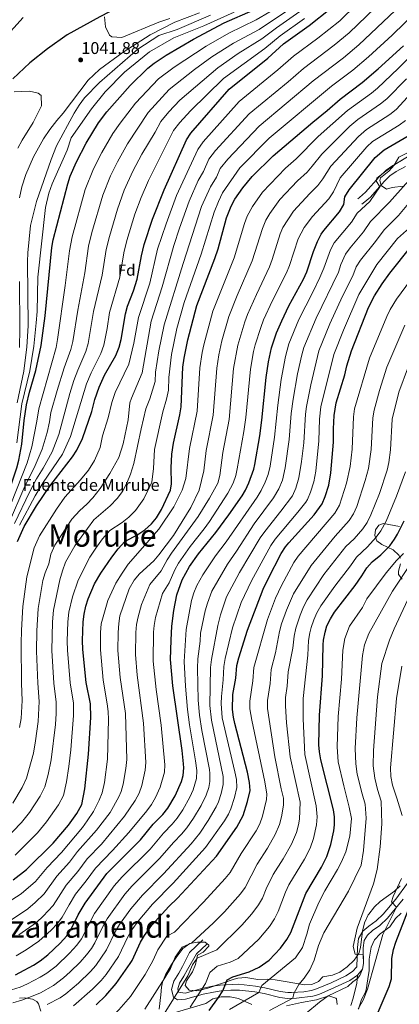
# Model space of a CAD drawing. Units: metres. Extents: x 556225 to 559673, y 4733288 to 4737943.
# Drawn here: x 558982 to 559221, y 4737004 to 4737626 of the extents above; entities that cross this region are included whole.
import ezdxf
from ezdxf.enums import TextEntityAlignment as Align

# ---------------------------------------------------------------- set-up
doc = ezdxf.new("R2010")
doc.units = ezdxf.units.M
doc.header["$MEASUREMENT"] = 0
doc.linetypes.add('DGN Style 3', pattern=[108.53808, 77.5272, -31.01088])
for name, color, linetype, lineweight in [('Nivel 1', 7, 'Continuous', 0), ('Nivel 21', 7, 'Continuous', 0), ('Nivel 35', 7, 'Continuous', 0), ('Nivel 37', 7, 'Continuous', 0), ('Nivel 4', 7, 'Continuous', 0), ('Nivel 41', 7, 'Continuous', 0), ('Nivel 43', 7, 'Continuous', 0), ('Nivel 45', 7, 'Continuous', 0), ('Nivel 5', 7, 'Continuous', 0), ('Nivel 57', 7, 'Continuous', 0), ('Nivel 7', 7, 'Continuous', 0)]:
    doc.layers.add(name, color=color, linetype=linetype, lineweight=lineweight)
doc.styles.add('Style-Arial', font='txt')
doc.styles.add('Style-Times New Roman', font='txt')

# ---------------------------------------------------------------- blocks, each defined once
blk = doc.blocks.new('5PATER')
at = {"layer": 'Nivel 7', "linetype": 'Continuous', "lineweight": 0}
h = blk.add_hatch(color=51, dxfattribs=at)
edge = h.paths.add_edge_path()
edge.add_ellipse((0, 0), major_axis=(-1.1, -1.11), ratio=0.999422, start_angle=0, end_angle=360)

msp = doc.modelspace()

# ---------------------------------------------------------------- linework, layer by layer
at = {"layer": 'Nivel 1', "color": 7, "linetype": 'Continuous', "lineweight": 30}
msp.add_polyline3d([(559420.37, 4737902.55, 1006.19), (559385.48, 4737878.39, 1002.36), (559341.19, 4737846.61, 1003.07), (559300.96, 4737815.84, 1007.71), (559261.12, 4737785.07, 1025.22), (559221.65, 4737759.39, 1034.28), (559191.2, 4737733.2, 1050.22), (559160.49, 4737710.44, 1055.11), (559129.66, 4737688.57, 1055.16), (559100.98, 4737666.96, 1052.56), (559078.52, 4737651.96, 1049.66), (559057.07, 4737640.77, 1047.27), (559032.2, 4737627.8, 1044.54), (559011.64, 4737616.48, 1041.18), (558999.2, 4737607.58, 1041.72), (558988.04, 4737598.81, 1043.01), (558977.25, 4737588.64, 1043.71)], dxfattribs=at)
at = {"layer": 'Nivel 21', "color": 7, "linetype": 'Continuous', "lineweight": 0}
for points in [[(559195.13, 4737512.96, 946.18), (559196.21, 4737513.74, 944.77), (559200.13, 4737517.05, 945.78), (559208.75, 4737526.74, 944.02), (559213.1, 4737531.06, 943.52), (559217.22, 4737533.86, 943.18), (559223.43, 4737537.26, 942.74)], [(559223.85, 4737070.76, 878.99), (559213.91, 4737058.78, 880.9), (559209.2, 4737054.11, 882.32), (559204.5, 4737050.84, 883.04), (559201.3, 4737048.06, 883.38), (559199.15, 4737044.69, 883.76), (559198.6, 4737039.98, 884.52), (559198.69, 4737030.1, 886.1), (559198.21, 4737026.46, 886.68), (559195.02, 4737022.66, 887.21)], [(559195.02, 4737022.66, 887.21), (559190.11, 4737019.35, 887.46), (559180.45, 4737014.85, 888.9), (559170.49, 4737010.54, 889.74), (559166.84, 4737009.42, 889.96), (559156.52, 4737008.2, 890.71), (559150.75, 4737008.07, 891.14), (559145.85, 4737008.69, 891.94), (559136.01, 4737011.11, 894.31), (559130.12, 4737012.18, 895.46), (559120.56, 4737013.29, 898.19), (559114.97, 4737013.36, 899.58), (559110.1, 4737012.98, 900.73), (559104.11, 4737012.07, 902.01), (559097.54, 4737010.73, 903.9), (559086.31, 4737007.49, 906.78), (559081.37, 4737007.23, 907.56), (559078.74, 4737008.79, 907.84), (559077.58, 4737013.71, 908.01), (559079.04, 4737019, 909), (559082.06, 4737024.07, 910.94), (559084.44, 4737028.11, 912.1), (559088.98, 4737037.02, 913.33), (559097.29, 4737045.05, 914.02)]]:
    msp.add_polyline3d(points, dxfattribs=at)
at = {"layer": 'Nivel 21', "color": 7, "linetype": 'DGN Style 3', "lineweight": 0}
for points in [[(559225.35, 4737533.37, 942.74), (559219.51, 4737530.17, 943.18), (559215.42, 4737527.32, 943.57), (559211.91, 4737523.77, 944.02), (559203.15, 4737513.93, 945.78), (559198.53, 4737510.07, 945.1), (559197.67, 4737509.45, 946.18)], [(559099.82, 4737042.33, 914.02), (559093.32, 4737036.28, 913.48), (559087.66, 4737026.25, 912.1), (559085.26, 4737022.17, 910.94), (559082.54, 4737017.61, 909.04), (559081.5, 4737014.09, 908.06), (559081.9, 4737012.01, 907.84), (559086.1, 4737011.29, 906.78), (559096.66, 4737014.33, 903.9), (559103.45, 4737015.72, 902.01), (559108.3, 4737016.49, 901.06), (559119.94, 4737017.05, 898.38), (559130.66, 4737015.85, 895.46), (559136.46, 4737014.81, 894.38), (559146.15, 4737012.42, 892.03), (559151.02, 4737011.77, 891.14), (559153.27, 4737011.74, 890.94), (559161.08, 4737012.31, 890.34), (559166.02, 4737013.05, 889.96), (559169.21, 4737014.03, 889.74), (559178.3, 4737017.95, 888.97), (559187.66, 4737022.27, 887.51), (559191.86, 4737024.97, 887.28), (559194.54, 4737027.93, 886.68), (559194.9, 4737040.25, 884.52), (559195.56, 4737045.97, 883.76), (559198.46, 4737050.51, 883.38), (559202.22, 4737053.77, 883.04), (559206.82, 4737056.97, 882.32), (559211.18, 4737061.29, 880.9), (559219.15, 4737070.79, 879.34), (559226.57, 4737080.82, 877.8)], [(559190.7, 4737003.61, 880.93), (559192.29, 4737008.27, 881.95), (559194.56, 4737017.77, 884.14), (559195.02, 4737022.66, 887.21)]]:
    msp.add_polyline3d(points, dxfattribs=at)
at = {"layer": 'Nivel 35', "color": 92, "linetype": 'DGN Style 3', "lineweight": 0}
for points in [[(559227.43, 4737542.41, 955.7), (559221.19, 4737539.29, 954.8), (559218.15, 4737534.09, 954.12), (559214.7, 4737530.34, 953.84), (559209.51, 4737526.17, 953.68), (559209.07, 4737524.49, 951.72), (559210.03, 4737521.29, 949.58), (559213.31, 4737518.97, 947.8), (559216.99, 4737520.09, 946.68), (559223.83, 4737520.97, 944.68)], [(559221.47, 4737306.09, 906.92), (559211.46, 4737307.93, 908.82), (559208.46, 4737306.81, 909.58), (559206.34, 4737303.93, 910.24), (559205.86, 4737300.25, 910.5), (559207.3, 4737297.05, 909.8), (559210.38, 4737294.65, 908.42), (559217.54, 4737291.21, 906.54), (559221.06, 4737287.99, 904.86), (559222.1, 4737285.93, 904.06)], [(559222.26, 4737282.49, 902.86), (559220.95, 4737277.8, 901.47), (559220.82, 4737275.69, 900.8), (559223.3, 4737272.73, 899.18)], [(559218.32, 4737075.8, 887.54), (559209.38, 4737069.29, 888.8), (559205.75, 4737065.94, 889.38), (559202.14, 4737061.31, 889.96), (559201.78, 4737060.73, 890.04), (559199.5, 4737055.85, 892.84), (559198.18, 4737050.57, 893.38), (559196.95, 4737040.25, 894.87), (559195.82, 4737036.33, 895.52), (559192.92, 4737032.27, 895.8), (559188.58, 4737027.93, 895.3), (559183.78, 4737024.65, 894.7), (559179.21, 4737022.64, 894.34), (559173.02, 4737021.69, 894.18), (559170.34, 4737018.81, 895.86), (559166.18, 4737016.89, 896.4), (559161.7, 4737016.73, 896.8), (559143.1, 4737019.85, 899.26), (559138.1, 4737020.15, 899.47), (559131.98, 4737020.01, 899.56), (559124.42, 4737021.29, 900.78), (559119.49, 4737020.78, 901.34), (559117.02, 4737020.17, 901.66), (559100.38, 4737014.49, 904.1), (559095.65, 4737013.23, 905.16), (559093.54, 4737012.81, 905.72), (559088.77, 4737013.36, 907.1), (559086.06, 4737016.25, 908.7), (559086.9, 4737019.05, 909.42), (559090.78, 4737024.89, 911.1), (559092.58, 4737029.39, 912.36), (559093.97, 4737035.29, 913.12), (559097.42, 4737037.21, 913.2), (559101.05, 4737041.07, 913.16), (559101.1, 4737041.61, 913.16), (559098.7, 4737043.53, 913.16), (559094.02, 4737043.61, 913.16), (559089.11, 4737042.68, 913.16), (559084.68, 4737039.49, 913.16), (559083.54, 4737038.17, 913.16), (559080.38, 4737033.93, 913.36), (559077.46, 4737029.37, 914.26), (559073.66, 4737022.97, 915.08), (559071.88, 4737018.3, 915.59), (559071.3, 4737015.21, 915.88), (559070.69, 4737010.25, 915.97), (559069.78, 4737001.21, 914.64)], [(559221.94, 4737079.21, 887.04), (559218.32, 4737075.8, 887.54)], [(559218.98, 4737058.57, 880.56), (559222.66, 4737061.93, 879.76)], [(559195.54, 4737001.21, 882.8), (559197.46, 4737007.29, 883.92), (559199.82, 4737011.67, 884.66), (559200.42, 4737013.45, 884.92), (559201.58, 4737020.41, 885.36), (559202.38, 4737025.61, 884.84), (559202.46, 4737032.89, 884.64), (559203.54, 4737040.33, 884.64), (559205.82, 4737045.13, 884.08), (559209.42, 4737048.81, 882.84), (559215.38, 4737053.29, 881.44), (559218.98, 4737058.57, 880.56)], [(558995.02, 4736999.94, 933.14), (558993.61, 4737004.55, 933.99), (558992.5, 4737006.1, 934.32), (558989.66, 4737007.54, 935.02), (558984.72, 4737008.52, 935.98), (558981.42, 4737008.26, 936.58)], [(559077.66, 4736998.57, 912.78), (559099.22, 4737004.81, 908.94), (559102.36, 4737006.97, 905.58), (559103.7, 4737007.69, 904.78), (559108.98, 4737009.05, 904.02), (559114.58, 4737009.13, 902.94), (559119.78, 4737007.93, 901.94), (559128.22, 4737004.17, 900.18)], [(559150.22, 4737003.45, 889.22), (559159.7, 4737005.45, 887.54), (559169.06, 4737007.05, 886.06), (559176.86, 4737009.61, 884.62), (559181.37, 4737008.17, 883.21), (559181.78, 4737007.77, 883.08), (559182.22, 4737004.17, 882.02)]]:
    msp.add_polyline3d(points, dxfattribs=at)
at = {"layer": 'Nivel 4', "color": 30, "linetype": 'Continuous', "lineweight": 30, "flags": 128}
for points, elevation in [([(558980.32, 4737296.53), (558984.54, 4737305.95), (558992.33, 4737318.99), (559000.64, 4737331.47), (559015.06, 4737350.02), (559017.76, 4737354.23), (559021.21, 4737361.54), (559027.22, 4737378.58), (559029.19, 4737386.1), (559031.79, 4737394.02), (559035.19, 4737401.46), (559042.27, 4737413.94), (559044.43, 4737419.3), (559045.81, 4737424.11), (559048.51, 4737440.34), (559049.67, 4737445.2), (559053.47, 4737454.82), (559055.91, 4737462.1), (559058.59, 4737476.86), (559060.32, 4737484.07), (559065.5, 4737499.96), (559072.83, 4737518.66), (559086.91, 4737550.18), (559089.77, 4737554.28), (559113.95, 4737582.09), (559138.3, 4737601.75), (559148.27, 4737610.73), (559164.53, 4737622.39), (559177.7, 4737632.79)], 1000), ([(558982.9, 4737357.92), (558984.54, 4737372.85), (558985.96, 4737382.74), (558987.88, 4737390.78), (558991.83, 4737404.58), (558995.15, 4737420.18), (558997.62, 4737438.98), (559001.83, 4737482.1), (559002.69, 4737487.02), (559011.99, 4737522.42), (559013.51, 4737527.17), (559017.54, 4737536.33), (559023.64, 4737548.03), (559031.45, 4737560.82), (559036.71, 4737567.86), (559051.49, 4737584.39), (559062.65, 4737595.4), (559066.55, 4737598.52), (559074.17, 4737603.6), (559091.4, 4737613.74), (559110.79, 4737624.1), (559129.17, 4737631.96)], 1025), ([(558977.58, 4737082.98), (558986.01, 4737089.37), (559002.73, 4737106.09), (559012.56, 4737117.42), (559017.7, 4737124.82), (559020.78, 4737130.58), (559022.86, 4737140.38), (559025.16, 4737162.36), (559026.58, 4737185.41), (559026.26, 4737193.94), (559023.62, 4737207.46), (559021.46, 4737228.34), (559021.34, 4737234.02), (559021.74, 4737245.78), (559022.3, 4737250.74), (559023.36, 4737255.63), (559024.88, 4737260.43), (559028.98, 4737269.71), (559032.95, 4737276.63), (559039.74, 4737286.66), (559043.74, 4737291.94), (559047.98, 4737296.5), (559056.26, 4737300.9), (559060.74, 4737303.94), (559064.82, 4737307.62), (559067.95, 4737311.51), (559071.27, 4737316.74), (559076.9, 4737328.98), (559077.42, 4737332.98), (559077.26, 4737342.98), (559077.76, 4737351.64), (559078.83, 4737358.55), (559082.83, 4737376.58), (559083.62, 4737381.52), (559084.75, 4737406.5), (559085.47, 4737412.26), (559087.78, 4737423.86), (559093.43, 4737445.46), (559104.87, 4737475.13), (559106.91, 4737481.37), (559112.34, 4737500.8), (559115.23, 4737508.17), (559117.52, 4737512.63), (559122.61, 4737519.76), (559128.52, 4737526.97), (559141.75, 4737540.09), (559166.83, 4737561.37), (559175.82, 4737568.57), (559184.1, 4737575.87), (559197.94, 4737586.28), (559208.01, 4737594.89), (559224.11, 4737609.53)], 975), ([(559162.9, 4737466.86), (559167.15, 4737479.61), (559169.75, 4737486.01), (559172, 4737490.48), (559173.67, 4737492.89), (559183.71, 4737504.57), (559186.39, 4737509.21), (559187.08, 4737514.17), (559189.75, 4737518.49), (559206.22, 4737539.05), (559211.78, 4737543.87), (559227.05, 4737552.71)], 950), ([(559030.04, 4737004.09), (559036.1, 4737009.92), (559042.62, 4737017.38), (559051.42, 4737030.08), (559052.58, 4737031.94), (559057.86, 4737043.54), (559060.39, 4737047.84), (559065.17, 4737054.24), (559075.82, 4737066.01), (559081.26, 4737071.29), (559105.9, 4737097.77), (559118.7, 4737116.17), (559122.7, 4737123.53), (559125.58, 4737132.41), (559127.14, 4737139.37), (559126.81, 4737144.36), (559125.62, 4737150.85), (559117.5, 4737181.64), (559116.62, 4737185.53), (559115.97, 4737190.52), (559116.32, 4737199.87), (559118.18, 4737210.25), (559118.78, 4737218.25), (559120.03, 4737223.1), (559125.58, 4737240.57), (559135.5, 4737266.34), (559138.52, 4737273.03), (559146.82, 4737289.05), (559149.59, 4737293.22), (559151.58, 4737295.61), (559167.58, 4737313.29), (559172.66, 4737320.41), (559174.67, 4737325), (559176.8, 4737332.19), (559178.23, 4737339.99), (559179.87, 4737359.29), (559179.79, 4737367.69), (559180.19, 4737376.09), (559181.59, 4737384.09), (559187.03, 4737401.85), (559188.31, 4737407.53), (559191.23, 4737416.97), (559201.95, 4737444.25), (559205.71, 4737451.61), (559210.55, 4737459.21), (559215.47, 4737465.93), (559228.68, 4737482.56)], 925), ([(558978.95, 4737022.87), (558981.78, 4737024.34), (558990.3, 4737029.14), (558994.48, 4737031.87), (558999.38, 4737035.54), (559007.15, 4737042.95), (559011.46, 4737047.62), (559014.15, 4737051.83), (559018.66, 4737060.78), (559022.94, 4737068.18), (559036.58, 4737086.98), (559057.94, 4737108.26), (559066.02, 4737118.1), (559072.06, 4737124.26), (559075.17, 4737128.17), (559079.86, 4737135.89), (559083.87, 4737144.97), (559084.9, 4737148.73), (559085.33, 4737153.73), (559085.18, 4737156.25), (559084.22, 4737164.49), (559078.26, 4737205.3), (559076.9, 4737221.94), (559077.21, 4737234.29), (559077.8, 4737243), (559078.9, 4737252.98), (559080.85, 4737262.79), (559084.23, 4737272.25), (559088.82, 4737280.69), (559094.57, 4737288.82), (559105.5, 4737302.17), (559113.78, 4737313.35), (559122.1, 4737325.46), (559124.18, 4737328.97), (559126.31, 4737333.5), (559129.47, 4737342.27), (559130.15, 4737345.05), (559133.27, 4737363.29), (559134.59, 4737373.13), (559137.27, 4737400.18), (559138.79, 4737410.07), (559140.71, 4737418.81), (559143.94, 4737428.3), (559147.11, 4737435.85), (559151.67, 4737445.37), (559160.95, 4737462.25), (559162.9, 4737466.86)], 950), ([(558764.5, 4737073.31), (558770.79, 4737075.95), (558778, 4737079.77), (558815.7, 4737101.54), (558846.71, 4737117.75), (558857.16, 4737123.55), (558865.6, 4737128.9), (558876.94, 4737137.25), (558884.62, 4737143.65), (558893.25, 4737151.62), (558911.01, 4737168.92), (558920.7, 4737179.22), (558923.66, 4737183.27), (558926, 4737187.68), (558927.89, 4737192.34), (558932.53, 4737207.25), (558938.18, 4737234.98), (558943.78, 4737252.66), (558949.26, 4737266.82), (558960.66, 4737289.7), (558968.98, 4737310.9), (558979.9, 4737343.06), (558981.14, 4737347.91), (558982.9, 4737357.92)], 1025), ([(559101.38, 4737000.49), (559107.3, 4737008.57), (559110, 4737012.77), (559112.66, 4737019.69), (559116.3, 4737021.69), (559126.62, 4737024.91), (559132.92, 4737027.85), (559139.3, 4737032.25), (559146.3, 4737039.77), (559150.46, 4737045.29), (559152.86, 4737049.69), (559162.3, 4737074.33), (559172.29, 4737090.9), (559175.69, 4737097.73), (559178.24, 4737105.27), (559180.1, 4737113.9), (559180.5, 4737117.61), (559180.48, 4737122.62), (559179.78, 4737127.05), (559171.86, 4737158.73), (559170.91, 4737163.66), (559170.58, 4737168.17), (559170.91, 4737186.85), (559172.98, 4737211.69), (559173.27, 4737231.25), (559173.5, 4737234.33), (559174.49, 4737239.23), (559175.7, 4737243.21), (559177.89, 4737247.74), (559180.55, 4737251.97), (559193.46, 4737268.73), (559197.78, 4737274.81), (559200.94, 4737279.93), (559204.29, 4737283.65), (559209.78, 4737288.17), (559215.38, 4737293.85), (559218.33, 4737297.91), (559220.22, 4737301.13), (559224.47, 4737309.53)], 900), ([(559207.42, 4736997.85), (559215.06, 4737015.53), (559216.41, 4737020.36), (559216.74, 4737033.29), (559217.66, 4737038.89), (559219.24, 4737043.64), (559230.06, 4737071.69)], 875)]:
    msp.add_lwpolyline(points, dxfattribs=dict(at, elevation=elevation))
at = {"layer": 'Nivel 5', "color": 30, "linetype": 'Continuous', "lineweight": 0, "flags": 128}
for points, elevation in [([(558971.51, 4737107.48), (558982.84, 4737119.05), (558987.91, 4737125.48), (558994.66, 4737135.8), (558997.61, 4737141.59), (558999.57, 4737149.34), (559001.47, 4737158.69), (559004.28, 4737181.09), (559004.77, 4737187.93), (559004.77, 4737195.04), (559003.23, 4737207.16), (559002.01, 4737227.68), (559002.36, 4737245.85), (559002.95, 4737253.09), (559006.98, 4737272.26), (559008.66, 4737278.1), (559010.66, 4737283.38), (559016.42, 4737293.78), (559028.46, 4737310.18), (559038.7, 4737319.14), (559043.1, 4737323.62), (559046.54, 4737328.18), (559049.26, 4737333.3), (559051.62, 4737339.06), (559053.74, 4737345.78), (559058.29, 4737367.69), (559061.37, 4737380.38), (559063.77, 4737386.53), (559067.21, 4737397.48), (559067.48, 4737403.48), (559069.6, 4737417), (559072.83, 4737433.35), (559084.89, 4737472.01), (559096.54, 4737507.94), (559102.09, 4737520.52), (559105.96, 4737526.62), (559108.33, 4737531.93), (559113.02, 4737537.89), (559132.92, 4737558.83), (559167.05, 4737587.42), (559186.14, 4737601.96), (559195.88, 4737610.05), (559241.64, 4737653.63)], 985), ([(558978.76, 4737098.43), (558992.78, 4737112.57), (558998.6, 4737119.56), (559006.18, 4737130.31), (559009.2, 4737136.08), (559011.21, 4737144.86), (559012.68, 4737154.51), (559013.96, 4737165.1), (559015.68, 4737186.67), (559015.52, 4737194.49), (559013.42, 4737207.31), (559011.74, 4737228.01), (559011.65, 4737233.55), (559012.05, 4737245.81), (559012.62, 4737251.91), (559014.89, 4737261.66), (559018.57, 4737272.07), (559026.03, 4737286.66), (559029.73, 4737292.23), (559034.02, 4737298.18), (559038.51, 4737303.49), (559046.37, 4737308.59), (559050.56, 4737311.81), (559054.87, 4737316.1), (559060.03, 4737323.39), (559065.08, 4737334.03), (559066.12, 4737342.69), (559066.78, 4737354.56), (559072.1, 4737378.48), (559074.42, 4737386.38), (559075.53, 4737392), (559075.89, 4737399.99), (559077.54, 4737414.63), (559080.93, 4737431.02), (559085.44, 4737447.33), (559096.27, 4737477.87), (559104.44, 4737504.37), (559107.16, 4737511.18), (559109.8, 4737516.58), (559120.77, 4737532.43), (559139.24, 4737551.08), (559178.56, 4737584.01), (559192.04, 4737594.12), (559201.94, 4737602.47), (559216.95, 4737616.31), (559248.78, 4737647.34)], 980), ([(558982.48, 4737184.86), (558983.29, 4737196.15), (558982.84, 4737206.85), (558982.58, 4737232.17), (558982.69, 4737240.58), (558983.6, 4737255.43), (558986.14, 4737274.26), (558990.84, 4737292.55), (558994.22, 4737300.08), (559004.83, 4737316.91), (559010.11, 4737324.47), (559020.03, 4737335.43), (559025.02, 4737341.54), (559028.88, 4737347.63), (559032.45, 4737355.82), (559033.85, 4737363.33), (559037.55, 4737374.57), (559039.91, 4737384.19), (559041.99, 4737390.53), (559050.58, 4737408.45), (559053.74, 4737421.74), (559056.61, 4737438.01), (559063.77, 4737459.7), (559068.74, 4737481.01), (559074.05, 4737497.2), (559080.73, 4737515.09), (559094.05, 4737544.09), (559097.52, 4737548.82), (559120.27, 4737574.34), (559144.78, 4737594.3), (559154.53, 4737602.96), (559170.04, 4737614.28), (559183.76, 4737625.21), (559205.18, 4737646.4)], 995), ([(559186.2, 4737430), (559195.88, 4737452.38), (559207.11, 4737471.33), (559220.22, 4737487.89), (559225.91, 4737492.89), (559231.27, 4737496.97), (559236.87, 4737502.73), (559252.71, 4737524.01), (559266.03, 4737535.85), (559285.79, 4737550.73), (559302.19, 4737560.41), (559307.3, 4737562.51), (559310.19, 4737563.69), (559321.04, 4737564.73), (559325.99, 4737562.57), (559330.71, 4737564.65), (559334.55, 4737568.17), (559338.59, 4737573.45), (559347.68, 4737589.53), (559356.36, 4737600.73), (559361.08, 4737607.77), (559365.48, 4737616.33), (559369.68, 4737625.21), (559375.4, 4737639.05)], 930), ([(558977.23, 4737131.39), (558983.15, 4737141.29), (558986.03, 4737147.09), (558990.26, 4737162.87), (558991.56, 4737170.58), (558993.38, 4737182.97), (558994.03, 4737195.6), (558993.03, 4737207.01), (558992.29, 4737227.36), (558992.39, 4737240.19), (558993.28, 4737254.26), (558996.33, 4737271.95), (558997.76, 4737276.77), (558999.94, 4737282.47), (559001.37, 4737288.57), (559003.91, 4737294.22), (559014.56, 4737310.66), (559019.54, 4737316.1), (559024.1, 4737320.18), (559027.86, 4737324.18), (559032.38, 4737330.02), (559038.58, 4737339.38), (559044.34, 4737349.62), (559047.06, 4737358.18), (559050.14, 4737373.3), (559051.21, 4737384.01), (559052.2, 4737387.04), (559058.9, 4737402.97), (559064.72, 4737435.68), (559071.64, 4737457.31), (559079.07, 4737483.35), (559082.6, 4737494.45), (559088.64, 4737511.51), (559094.38, 4737524.46), (559097.64, 4737530.05), (559101.19, 4737538.01), (559105.27, 4737543.35), (559126.6, 4737566.59), (559151.27, 4737586.85), (559160.79, 4737595.19), (559180.25, 4737609.8), (559189.82, 4737617.63), (559211.69, 4737638.94)], 990), ([(559139.54, 4737630.96), (559131, 4737625.92), (559113.76, 4737617.58), (559099.44, 4737609.29), (559079.26, 4737596), (559069.38, 4737588.68), (559054.75, 4737573.27), (559045.16, 4737560.75), (559040.54, 4737554.22), (559033.47, 4737542.16), (559028.23, 4737531.85), (559023.06, 4737518.86), (559014.88, 4737488.85), (559013, 4737480.06), (559010.34, 4737458.07), (559005.52, 4737423.97), (559004.57, 4737418.93), (558993.68, 4737380.39), (558992.54, 4737372.48), (558989.33, 4737356.34), (558986.27, 4737346.2), (558969.39, 4737303.15)], 1020), ([(558970.15, 4737612.18), (558983.87, 4737627.3)], 1040), ([(559150.06, 4737631.41), (559132.82, 4737619.87), (559116.72, 4737611.06), (559103.07, 4737602.49), (559092.14, 4737594.46), (559076.12, 4737581.97), (559062.79, 4737567.49), (559049.64, 4737547.61), (559043.31, 4737536.28), (559038.92, 4737527.37), (559034.12, 4737515.29), (559027.27, 4737491.64), (559025.05, 4737482.95), (559022.68, 4737466.14), (559018.27, 4737442.51), (559015.25, 4737422.8), (559013.99, 4737417.68), (559009.79, 4737406.26), (559005.22, 4737391.79), (559001.39, 4737378.03), (559000.54, 4737372.1), (558998.88, 4737365.33), (558995.77, 4737354.76), (558991.4, 4737344.49), (558984.25, 4737330), (558975.21, 4737308.92)], 1015), ([(559158.66, 4737631.16), (559143.9, 4737620.85), (559134.65, 4737613.83), (559119.69, 4737604.55), (559106.7, 4737595.69), (559082.86, 4737575.25), (559075.88, 4737567.73), (559070.83, 4737561.72), (559067.16, 4737555.01), (559058.73, 4737541), (559053.15, 4737530.41), (559047.7, 4737518.26), (559043.42, 4737506.39), (559038.29, 4737489.12), (559036.23, 4737480.92), (559033.76, 4737464.79), (559028.35, 4737441.79), (559024.98, 4737421.63), (559023.42, 4737416.43), (559018.26, 4737404.66), (559015.8, 4737398.24), (559013.21, 4737389.89), (559006.32, 4737364.07), (559002.2, 4737353.18), (558996.52, 4737342.78), (558992.35, 4737336.1), (558987.87, 4737327.72), (558978.32, 4737307.93)], 1010), ([(559161.6, 4737626.77), (559146.09, 4737615.79), (559136.47, 4737607.79), (559110.32, 4737588.89), (559089.59, 4737568.54), (559082.82, 4737561), (559078.87, 4737555.95), (559062.99, 4737524.53), (559058.42, 4737513.76), (559054.46, 4737503.17), (559049.31, 4737486.59), (559047.41, 4737478.89), (559044.83, 4737463.44), (559038.43, 4737441.06), (559036.83, 4737431.03), (559034.7, 4737420.46), (559032.84, 4737415.18), (559026.72, 4737403.06), (559023.79, 4737396.13), (559013.77, 4737362.8), (559008.63, 4737351.6), (558996.5, 4737333.79), (558991.49, 4737325.43), (558981.43, 4737306.94)], 1005), ([(559095.19, 4737630.42), (559079.67, 4737624.42), (559063.99, 4737616.34), (559046.91, 4737605.38), (559031.95, 4737594.5), (559024.87, 4737587.78), (559009.15, 4737566.9), (559005.07, 4737562.34), (559000.71, 4737556.74), (558996.63, 4737550.74), (558990.35, 4737539.46), (558985.55, 4737528.18), (558982.95, 4737520.5), (558981.47, 4737513.46)], 1040), ([(559102.15, 4737628.74), (559081.07, 4737619.7), (559069.47, 4737616.02), (559056.23, 4737607.38), (559032.03, 4737586.26), (559022.59, 4737576.66), (559019.11, 4737572.1), (559016.03, 4737567.06), (559004.93, 4737546.3), (559001.59, 4737537.62), (558992.15, 4737511.14), (558988.55, 4737496.1), (558986.87, 4737478.82), (558986.63, 4737473.38)], 1035), ([(559035.11, 4737627.78), (559035.75, 4737621.38), (559038.39, 4737616.26), (559039.83, 4737615.06), (559046.07, 4737614.74), (559069.59, 4737624.34), (559076.39, 4737626.74)], 1045), ([(559117.07, 4737630.81), (559097.87, 4737622.1), (559078.91, 4737614.5), (559063.67, 4737605.62)], 1030), ([(559203.3, 4737498.55), (559215.11, 4737510.73), (559225.43, 4737522.41), (559231.27, 4737527.93), (559236.35, 4737533.29), (559257.43, 4737550.73), (559264.03, 4737554.09), (559275.99, 4737563.69), (559284.91, 4737574.73), (559293.27, 4737579.37), (559299.87, 4737582.01), (559305.28, 4737583.73), (559311.39, 4737586.33), (559318.27, 4737591.69), (559327.08, 4737601.37), (559335.52, 4737609.05), (559344.32, 4737618.89), (559347.28, 4737624.73), (559350.68, 4737632.49)], 940), ([(559206.4, 4737485.96), (559211.76, 4737493.22), (559220.87, 4737502.41), (559226.15, 4737508.57), (559236.59, 4737522.65), (559250.47, 4737534.65), (559261.23, 4737546.49), (559283.51, 4737564.57), (559291.59, 4737569.69), (559299.55, 4737573.13), (559306.1, 4737575.07), (559313.35, 4737577.21), (559327.61, 4737577.79), (559333.35, 4737580.57), (559334.95, 4737583.29), (559338.52, 4737591.37), (559346.68, 4737605.05), (559359.64, 4737622.33), (559363.84, 4737628.89)], 935), ([(559236.76, 4737611.04), (559220.66, 4737595.09), (559207.6, 4737582.78), (559203.76, 4737579.57), (559188.62, 4737568.65), (559170.23, 4737552.15), (559156.24, 4737538.17), (559149.44, 4737532.17), (559134.99, 4737517.06), (559128.58, 4737508.11), (559125.4, 4737502.04), (559123.67, 4737497.35), (559117.02, 4737475.59), (559103.53, 4737442.02), (559097.87, 4737420.65), (559096.8, 4737415.76), (559095.45, 4737406.22), (559093.72, 4737378.85), (559088.95, 4737355.27), (559086.66, 4737336.34), (559084.26, 4737328.9), (559079.02, 4737318.34), (559069.54, 4737304.42), (559050.18, 4737282.18), (559046.26, 4737276.58), (559042.42, 4737270.18), (559037.22, 4737259.22), (559033.06, 4737244.65), (559032.64, 4737239.07), (559032.57, 4737228.05), (559034.39, 4737209.02), (559036.98, 4737193.98), (559037.53, 4737189.19), (559037.67, 4737184.2), (559037.12, 4737159.19), (559035.2, 4737144.4), (559033.79, 4737137.84), (559031.86, 4737133.22), (559028.21, 4737126.11), (559024.31, 4737120.07), (559021.21, 4737115.93), (559007.95, 4737100.13), (558999.05, 4737090.79), (558991.64, 4737081.87), (558982.66, 4737074.18), (558971.32, 4737066.97)], 970), ([(559063.67, 4737605.62), (559047.75, 4737592.9), (559035.63, 4737580.42), (559026.95, 4737569.62), (559014.24, 4737551.41), (559011.59, 4737543.62), (559002.07, 4737522.26), (559000.07, 4737516.5), (558997.87, 4737507.38), (558992.99, 4737463.46), (558992.71, 4737441.7), (558992.09, 4737434.57), (558990.62, 4737419.78), (558988.07, 4737404.31), (558983.04, 4737383.38), (558979.78, 4737358.89)], 1030), ([(559225.92, 4737588.57), (559213.48, 4737576), (559209.58, 4737572.86), (559195.17, 4737563.07), (559190.23, 4737558.74), (559172.39, 4737541.16), (559166.47, 4737533.57), (559163.11, 4737529.77), (559157.13, 4737524.25), (559145.91, 4737512.37), (559139.61, 4737503.6), (559137.04, 4737499.31), (559134.94, 4737494.1), (559128.52, 4737473.73), (559118.99, 4737451.82), (559113.63, 4737438.59), (559109.3, 4737423.21), (559107.33, 4737414.33), (559106.07, 4737405.95), (559103.8, 4737376.2), (559099.47, 4737353.95), (559097.9, 4737341.09), (559095.02, 4737328.97), (559089.66, 4737318.09), (559078.74, 4737300.34), (559069.5, 4737288.1), (559066.3, 4737284.34), (559057.38, 4737276.18), (559054.02, 4737272.02), (559050.78, 4737266.58), (559044.88, 4737249.61), (559044.17, 4737244.66), (559043.85, 4737239.12), (559043.69, 4737227.77), (559045.15, 4737210.58), (559048.45, 4737187.97), (559049.23, 4737158.91), (559048.74, 4737153.14), (559047.04, 4737143.4), (559045.66, 4737138.59), (559044.23, 4737135.4), (559038.82, 4737125.51), (559030.06, 4737114.27), (559018.24, 4737100.71), (559013.16, 4737094.16), (559005.02, 4737085.14), (558997.08, 4737074.15), (558991.49, 4737068.69), (558986.71, 4737064.61), (558976.38, 4737057.7)], 965), ([(558980.55, 4737544.82), (558983.23, 4737550.02), (558990.15, 4737561.14), (558995.43, 4737571.62), (558995.23, 4737578.18), (558993.31, 4737579.54), (558987.75, 4737580.82), (558978.11, 4737580.34)], 1045), ([(559231.17, 4737582.05), (559219.37, 4737569.21), (559215.4, 4737566.14), (559200.71, 4737556.67), (559195.56, 4737552.18), (559178.18, 4737533.6), (559173.11, 4737525.45), (559169.98, 4737521.37), (559164.81, 4737516.32), (559154.61, 4737505.07), (559147.94, 4737494.88), (559146.19, 4737490.87), (559141.09, 4737474.58), (559139.33, 4737469.9), (559131.11, 4737452.58), (559125.51, 4737439.83), (559123.74, 4737435.16), (559119.44, 4737420.47), (559116.7, 4737405.68), (559113.87, 4737373.55), (559109.98, 4737352.63), (559108, 4737338.15), (559106.76, 4737333.29), (559101.58, 4737323.9), (559094.43, 4737312.23), (559077.58, 4737289.1), (559074.84, 4737284.92), (559071.02, 4737278.03), (559063.82, 4737269.39), (559058.6, 4737256.67), (559056.38, 4737249.01), (559055.38, 4737244.11), (559055.01, 4737239.18), (559054.88, 4737225.11), (559055.92, 4737212.14), (559059.86, 4737181.77), (559061.27, 4737157.02), (559060.9, 4737152.06), (559058.75, 4737142.4), (559057.06, 4737137.69), (559054.62, 4737132.96), (559047.92, 4737123.09), (559033.35, 4737105.51), (559024.35, 4737096.13), (559018.38, 4737088.2), (559010.99, 4737079.48), (559002.8, 4737066.72), (558996.52, 4737059.95), (558992.18, 4737056.05), (558981.02, 4737048.18)], 960), ([(559225.25, 4737562.42), (559221.23, 4737559.43), (559204.54, 4737549.05), (559200.89, 4737545.62), (559183.96, 4737526.05), (559179.75, 4737517.33), (559176.84, 4737512.97), (559166.48, 4737501.64), (559161.22, 4737494.86), (559157.62, 4737487.55), (559152, 4737470.72), (559150.14, 4737466.08), (559141.26, 4737448.73), (559135.65, 4737436.39), (559133.84, 4737431.73), (559130.37, 4737420.79), (559129.25, 4737416.4), (559127.35, 4737405.41), (559124.39, 4737374.81), (559123.18, 4737365.95), (559119.03, 4737342.41), (559118.1, 4737338.16), (559116.53, 4737333.39), (559113.17, 4737326.96), (559101.57, 4737309.15), (559098.16, 4737304.45), (559089.25, 4737293.36), (559082, 4737282.93), (559079.53, 4737278.58), (559075.94, 4737270.41), (559071.85, 4737263.63), (559067.47, 4737248.48), (559066.59, 4737243.55), (559066.23, 4737239.23), (559066.04, 4737221.03), (559067.86, 4737203.02), (559070.96, 4737180.55), (559073.29, 4737155.46), (559073.01, 4737150.98), (559070.44, 4737141.38), (559067.46, 4737134.87), (559064.94, 4737130.53), (559062.01, 4737126.5), (559050.51, 4737112.72), (559040.28, 4737101.53), (559029.46, 4737090.33), (559023.59, 4737082.23), (559016.96, 4737073.83), (559012.83, 4737067.2), (559008.49, 4737059.29), (559005.48, 4737055.29), (559001.55, 4737051.21), (558993.78, 4737044.29), (558985.66, 4737038.66), (558979.31, 4737034.99)], 955), ([(558976.48, 4737013.39), (558981.92, 4737015.24), (558986.49, 4737017.32), (558994.49, 4737021.43), (558998.75, 4737024.06), (559004.6, 4737028.46), (559013.17, 4737036.69), (559017.69, 4737041.57), (559020.59, 4737045.65), (559028.92, 4737061.71), (559041.36, 4737079.15), (559046.39, 4737084.82), (559063.96, 4737102.33), (559072.47, 4737112.39), (559077.99, 4737118.05), (559081.16, 4737121.92), (559084.63, 4737127.08), (559089.12, 4737135.14), (559091.21, 4737139.68), (559093.35, 4737146.86), (559093.51, 4737151.87), (559092.75, 4737158.12), (559088.93, 4737180.78), (559087.66, 4737190.49), (559086.32, 4737205.28), (559085.49, 4737220.86), (559086.85, 4737240.92), (559090.16, 4737259.27), (559091.6, 4737264.06), (559093.56, 4737268.68), (559097.25, 4737275.47), (559105.29, 4737287.42), (559112.11, 4737296.35), (559131.68, 4737324.53), (559134.23, 4737328.82), (559136.73, 4737333.97), (559138.51, 4737338.82), (559139.76, 4737344.04), (559142.59, 4737362.49), (559144.63, 4737382.68), (559146.72, 4737398.88), (559149.45, 4737413.32), (559151.67, 4737421.35), (559157.97, 4737436.65), (559166.82, 4737453.94), (559171.2, 4737463.21), (559173.7, 4737469.12), (559177.91, 4737480.65), (559180.27, 4737485.09), (559191.13, 4737498.14), (559194.85, 4737503.88), (559202.83, 4737511.21), (559209.02, 4737520.52), (559206.87, 4737524.25), (559207.15, 4737525.93), (559217.43, 4737534.01), (559231.51, 4737542.25)], 945), ([(558977.21, 4737005.21), (558983.03, 4737006.94), (558990.24, 4737009.58), (558994.79, 4737011.65), (559002.99, 4737016.27), (559009.33, 4737020.95), (559013.53, 4737024.76), (559019.76, 4737030.9), (559023.92, 4737035.52), (559026.93, 4737039.53), (559029.06, 4737043.13), (559034.34, 4737053.88), (559036.83, 4737058.21), (559048.13, 4737073.88), (559052.75, 4737079.04), (559069.99, 4737096.4), (559078.93, 4737106.69), (559083.91, 4737111.85), (559087.13, 4737115.68), (559091.39, 4737121.8), (559096.17, 4737129.9), (559099.4, 4737136.4), (559101.12, 4737141.15), (559101.8, 4737144.99), (559101.8, 4737150), (559101.44, 4737152.58), (559096.66, 4737177.29), (559095.18, 4737186.78), (559094.46, 4737196.45), (559093.98, 4737216.46), (559094.15, 4737222.4), (559095.55, 4737233.63), (559095.86, 4737238.62), (559098.88, 4737252.82), (559100.25, 4737257.63), (559102.93, 4737265.17), (559112.84, 4737282.15), (559118.59, 4737290.33), (559129.8, 4737307.77), (559142.03, 4737324.18), (559145.28, 4737329.79), (559147.55, 4737335.36), (559149.38, 4737343.03), (559151.82, 4737360.86), (559153.12, 4737377.3), (559154.27, 4737386.47), (559157.17, 4737402.47), (559159.75, 4737414.3), (559161.11, 4737419.12), (559168.82, 4737437.44), (559182.91, 4737466.65), (559184.51, 4737471.45), (559187.42, 4737477.97), (559190.33, 4737482.04), (559198.76, 4737492.05), (559203.3, 4737498.55)], 940), ([(558999.08, 4737004.12), (559007.25, 4737008.48), (559010.83, 4737010.88), (559018.77, 4737017.67), (559026.41, 4737025.08), (559029.69, 4737028.85), (559036.51, 4737038.78), (559042.18, 4737050.43), (559044.67, 4737054.76), (559051.8, 4737064.67), (559059.11, 4737073.26), (559072.54, 4737086.79), (559089.84, 4737105.66), (559095.32, 4737112.39), (559100.62, 4737120.41), (559105.69, 4737129.03), (559107.17, 4737132.11), (559108.9, 4737137.44), (559110.24, 4737143.12), (559110.18, 4737148.11), (559102.69, 4737183.65), (559101.76, 4737193.02), (559102.25, 4737217.06), (559102.68, 4737222.04), (559106.69, 4737243.53), (559108.38, 4737250.29), (559112.27, 4737261.63), (559120.4, 4737276.88), (559133.61, 4737298.77), (559136.4, 4737302.92), (559146.66, 4737315.63), (559153.99, 4737325.44), (559156.1, 4737330.24), (559157.91, 4737336.74), (559159.68, 4737346.97), (559161.07, 4737358.89), (559162.14, 4737376.9), (559162.71, 4737381.87), (559165.43, 4737395.47), (559170.61, 4737416.87), (559177.6, 4737433.92), (559185.55, 4737451.45), (559192.12, 4737464.17), (559194.23, 4737469.93), (559196.84, 4737474.21), (559206.4, 4737485.96)], 935), ([(558986.63, 4737473.38), (558986.9, 4737432.72), (558986.1, 4737419.38), (558984.32, 4737404.03), (558980.11, 4737384.02)], 1035), ([(559068.82, 4737038.77), (559074.66, 4737047.33), (559079.46, 4737049.78), (559097.82, 4737068.78), (559111.45, 4737083.66), (559114.61, 4737087.54), (559121.61, 4737099.44), (559131.02, 4737113.8), (559133.3, 4737118.37), (559135.02, 4737123.06), (559137.54, 4737133.66), (559137.67, 4737136.91), (559136.44, 4737144.78), (559128.26, 4737183.68), (559127.04, 4737190.78), (559127.01, 4737195.77), (559128.98, 4737208.56), (559129.62, 4737216.94), (559138.09, 4737247.2), (559143.25, 4737260.84), (559146.93, 4737268.82), (559154.79, 4737283.22), (559157.62, 4737287.35), (559180.61, 4737314.34), (559183.68, 4737319.45), (559188.03, 4737333.4), (559190.33, 4737343.84), (559191.63, 4737354.75), (559192.4, 4737375.31), (559193.16, 4737380.25), (559202.54, 4737412.24), (559213.47, 4737438.64), (559215.73, 4737443.1), (559219.67, 4737449.61), (559231.46, 4737465.6)], 920), ([(558981.51, 4737460.74), (558981.71, 4737430.87), (558981.58, 4737418.99)], 1040), ([(559015.68, 4737003.43), (559027.66, 4737013.99), (559033, 4737019.3), (559036.19, 4737023.15), (559043.96, 4737034.43), (559050.02, 4737046.98), (559052.53, 4737051.3), (559056.4, 4737056.79), (559065.48, 4737067.47), (559078.61, 4737080.87), (559099.06, 4737103.23), (559110.93, 4737120.12), (559113.43, 4737124.44), (559114.93, 4737127.82), (559117.24, 4737134.93), (559118.69, 4737141.25), (559118.56, 4737146.23), (559117.62, 4737151.19), (559109.58, 4737185.1), (559108.83, 4737194.27), (559109.04, 4737198.73), (559110.2, 4737209.26), (559110.52, 4737217.66), (559111.34, 4737222.59), (559116.14, 4737242.05), (559121.62, 4737258.1), (559127.95, 4737271.61), (559140.22, 4737293.91), (559142.99, 4737298.07), (559157.39, 4737315), (559162.34, 4737321.32), (559163.39, 4737323.03), (559165.35, 4737327.63), (559167.33, 4737334.2), (559168.61, 4737341.01), (559170.55, 4737360.09), (559170.98, 4737373.78), (559171.78, 4737381.46), (559180.13, 4737414.61), (559186.2, 4737430)], 930), ([(559060.73, 4737001.25), (559073.28, 4737020.97), (559076.79, 4737027), (559079.78, 4737034), (559084.16, 4737040.42), (559090.3, 4737043.12), (559103.93, 4737055.49), (559110.94, 4737062.66), (559121.2, 4737074.07), (559124.12, 4737078.13), (559131.63, 4737092.88), (559138.2, 4737102.86), (559143.1, 4737111.56), (559145.66, 4737117.9), (559146.9, 4737122.74), (559148.25, 4737130.01), (559148.2, 4737134.45), (559146.74, 4737140.27), (559142.84, 4737160.68), (559138.11, 4737191.04), (559138.17, 4737196.04), (559139.77, 4737206.87), (559140.46, 4737215.63), (559143.2, 4737226.28), (559145.73, 4737239.65), (559147.04, 4737244.47), (559150.09, 4737253.13), (559154.64, 4737263.41), (559165.64, 4737281.47), (559180.93, 4737299.95), (559189.75, 4737309.79), (559192.49, 4737314), (559194.51, 4737318.59), (559199.91, 4737335.15), (559202, 4737342.7), (559203.72, 4737354.56), (559204.62, 4737374.53), (559205.56, 4737379.43), (559208.9, 4737391.86), (559213.52, 4737406.64), (559225, 4737433.02)], 915), ([(559069.78, 4736993.18), (559087.86, 4737022.26), (559090.74, 4737029.23), (559093.66, 4737033.51), (559106.19, 4737038.81), (559122.01, 4737054.33), (559128.23, 4737061.55), (559132.39, 4737067.12), (559134.99, 4737071.39), (559137.29, 4737077.33), (559141.64, 4737086.34), (559147.96, 4737096.21), (559153.22, 4737105.39), (559156.43, 4737112.73), (559157.8, 4737117.56), (559158.29, 4737121.31), (559158.72, 4737131.98), (559152.44, 4737160.5), (559150.24, 4737182.12), (559149.52, 4737192.75), (559149.57, 4737198.04), (559150.56, 4737205.18), (559151.3, 4737214.32), (559154.11, 4737229.24), (559154.91, 4737236.85), (559155.98, 4737241.73), (559158.76, 4737250.08), (559160.93, 4737255.18), (559163.25, 4737259.61), (559173.66, 4737275.6), (559187.6, 4737293.28), (559192.9, 4737298.22), (559198.3, 4737304.48), (559201.08, 4737308.63), (559203.5, 4737313.29), (559208.98, 4737326.85), (559213.68, 4737341.57), (559214.7, 4737346.46), (559215.78, 4737354.37), (559216.84, 4737373.74), (559221.03, 4737390.86), (559227.19, 4737407.33)], 910), ([(559089.23, 4737002.56), (559098.93, 4737017.51), (559101.7, 4737024.46), (559106.26, 4737028.41), (559114.52, 4737030.98), (559119.56, 4737033.33), (559132.58, 4737045.55), (559139.34, 4737053.42), (559142.63, 4737058.4), (559144.84, 4737062.89), (559149.59, 4737075.17), (559151.65, 4737079.73), (559161.57, 4737095.95), (559165.09, 4737102.89), (559167.14, 4737108.92), (559169.19, 4737117.61), (559169.58, 4737122.6), (559168.99, 4737129.55), (559161.68, 4737162.08), (559160.58, 4737184.49), (559160.66, 4737197.43), (559163.56, 4737224.85), (559164.09, 4737234.05), (559164.9, 4737238.97), (559165.79, 4737242.3), (559167.42, 4737247.03), (559169.41, 4737251.46), (559171.89, 4737255.81), (559180.76, 4737268.43), (559190.56, 4737281.2), (559194.27, 4737286.61), (559201.34, 4737293.2), (559206.84, 4737299.17), (559209.71, 4737303.26), (559213.05, 4737309.42), (559219.71, 4737325.07), (559225.35, 4737340.43)], 905), ([(559139.46, 4737000.49), (559154.14, 4737008.14), (559154.82, 4737011.13), (559157.86, 4737016.81), (559161.42, 4737020.89), (559164.98, 4737026.09), (559167.62, 4737032.17), (559170.34, 4737041.37), (559173.66, 4737049.37), (559189.22, 4737075.69), (559197.34, 4737092.09), (559198.82, 4737101.37), (559200.42, 4737121.85), (559199.86, 4737130.68), (559197.88, 4737137.25), (559194.89, 4737149.73), (559193.85, 4737156.19), (559193.62, 4737165.81), (559194.64, 4737185.23), (559198.11, 4737224.49), (559199.4, 4737231.19), (559202.07, 4737238.48), (559217.14, 4737265.21), (559241.15, 4737301.37)], 890), ([(559114.1, 4737001.05), (559132.74, 4737011.71), (559134.58, 4737016.17), (559155.78, 4737033.61), (559160.18, 4737040.25), (559163.1, 4737048.57), (559164.74, 4737054.97), (559170.58, 4737068.57), (559174.42, 4737076.01), (559182.34, 4737089.53), (559184.82, 4737094.25), (559187.62, 4737100.57), (559190.26, 4737110.57), (559191.14, 4737121.61), (559189.84, 4737128.75), (559186.28, 4737142.34), (559182.86, 4737157.46), (559182.1, 4737166.99), (559182.77, 4737186.04), (559184.85, 4737209.57), (559185.69, 4737227.87), (559186.95, 4737235.21), (559189.98, 4737243.11), (559198.16, 4737254.9), (559200.96, 4737260.3), (559213.11, 4737276.65), (559219.62, 4737284.46), (559224.1, 4737289.01)], 895), ([(559153.74, 4736991.37), (559170.9, 4737005.77), (559176.54, 4737009.69), (559188.9, 4737015.61), (559192.14, 4737018.49), (559195.06, 4737020.57), (559196.38, 4737022.57), (559198.26, 4737026.42), (559198.76, 4737030.05), (559198.56, 4737035.84), (559193.46, 4737036.01), (559192.18, 4737040.73), (559194.86, 4737052.41), (559205.14, 4737080.49), (559207.38, 4737089.53), (559209.34, 4737103.69), (559210.3, 4737118.33), (559209.88, 4737132.61), (559207.53, 4737139.92), (559205.97, 4737147.01), (559204.85, 4737154.91), (559205.15, 4737164.63), (559207.69, 4737198.43), (559210.33, 4737219.48), (559215.18, 4737234.33), (559218.18, 4737241.45), (559231.1, 4737268.97)], 885), ([(559223.3, 4737123.45), (559219.9, 4737134.54), (559217.19, 4737142.59), (559216.07, 4737148.16), (559215.85, 4737153.64), (559219.54, 4737197.31), (559222.95, 4737217.72)], 880), ([(558981.57, 4737179.17), (558982.48, 4737184.86)], 995), ([(559195.42, 4737001.45), (559198.5, 4737006.97), (559201.26, 4737013.93), (559211.1, 4737048.33), (559219.59, 4737065.62), (559216.58, 4737069.13), (559217.58, 4737072.49), (559222.74, 4737083.85)], 880), ([(558971.95, 4736970.39), (558986.01, 4736971.19), (558992.21, 4736971.21), (558998.42, 4736971.76), (559006.69, 4736974.06), (559015.64, 4736977.8), (559020.69, 4736980.91), (559028.3, 4736986.29), (559037.9, 4736994.74), (559044.31, 4737000.93), (559051.67, 4737009.31), (559060.87, 4737023.2), (559065.72, 4737031.74), (559068.82, 4737038.77)], 920)]:
    msp.add_lwpolyline(points, dxfattribs=dict(at, elevation=elevation))
at = {"layer": 'Nivel 57', "color": 92, "linetype": 'DGN Style 3', "lineweight": 0}
for points in [[(559223.83, 4737520.97, 944.68), (559216.99, 4737520.09, 946.68), (559213.31, 4737518.97, 947.8), (559210.03, 4737521.29, 949.58), (559209.07, 4737524.49, 951.72), (559209.51, 4737526.17, 953.68), (559214.7, 4737530.34, 953.84), (559218.15, 4737534.09, 954.12), (559221.19, 4737539.29, 954.8), (559227.43, 4737542.41, 955.7)], [(559222.1, 4737285.93, 904.06), (559221.06, 4737287.99, 904.86), (559217.54, 4737291.21, 906.54), (559210.38, 4737294.65, 908.42), (559207.3, 4737297.05, 909.8), (559205.86, 4737300.25, 910.5), (559206.34, 4737303.93, 910.24), (559208.46, 4737306.81, 909.58), (559211.46, 4737307.93, 908.82), (559221.47, 4737306.09, 906.92)], [(559223.3, 4737272.73, 899.18), (559220.82, 4737275.69, 900.8), (559220.95, 4737277.8, 901.47), (559222.26, 4737282.49, 902.86)], [(559069.78, 4737001.21, 914.64), (559070.69, 4737010.25, 915.97), (559071.3, 4737015.21, 915.88), (559071.88, 4737018.3, 915.59), (559073.66, 4737022.97, 915.08), (559077.46, 4737029.37, 914.26), (559080.38, 4737033.93, 913.36), (559083.54, 4737038.17, 913.16), (559084.68, 4737039.49, 913.16), (559089.11, 4737042.68, 913.16), (559094.02, 4737043.61, 913.16), (559098.7, 4737043.53, 913.16), (559101.1, 4737041.61, 913.16), (559101.05, 4737041.07, 913.16), (559097.42, 4737037.21, 913.2), (559093.97, 4737035.29, 913.12), (559092.58, 4737029.39, 912.36), (559090.78, 4737024.89, 911.1), (559086.9, 4737019.05, 909.42), (559086.06, 4737016.25, 908.7), (559088.77, 4737013.36, 907.1), (559093.54, 4737012.81, 905.72), (559095.65, 4737013.23, 905.16), (559100.38, 4737014.49, 904.1), (559117.02, 4737020.17, 901.66), (559119.49, 4737020.78, 901.34), (559124.42, 4737021.29, 900.78), (559131.98, 4737020.01, 899.56), (559138.1, 4737020.15, 899.47), (559143.1, 4737019.85, 899.26), (559161.7, 4737016.73, 896.8), (559166.18, 4737016.89, 896.4), (559170.34, 4737018.81, 895.86), (559173.02, 4737021.69, 894.18), (559179.21, 4737022.64, 894.34), (559183.78, 4737024.65, 894.7), (559188.58, 4737027.93, 895.3), (559192.92, 4737032.27, 895.8), (559195.82, 4737036.33, 895.52), (559196.95, 4737040.25, 894.87), (559198.18, 4737050.57, 893.38), (559199.5, 4737055.85, 892.84), (559201.78, 4737060.73, 890.04), (559202.14, 4737061.31, 889.96), (559205.75, 4737065.94, 889.38), (559209.38, 4737069.29, 888.8), (559218.32, 4737075.8, 887.54), (559221.94, 4737079.21, 887.04)], [(559222.66, 4737061.93, 879.76), (559218.98, 4737058.57, 880.56), (559215.38, 4737053.29, 881.44), (559209.42, 4737048.81, 882.84), (559205.82, 4737045.13, 884.08), (559203.54, 4737040.33, 884.64), (559202.46, 4737032.89, 884.64), (559202.38, 4737025.61, 884.84), (559201.58, 4737020.41, 885.36), (559200.42, 4737013.45, 884.92), (559199.82, 4737011.67, 884.66), (559197.46, 4737007.29, 883.92), (559195.54, 4737001.21, 882.8)], [(558981.42, 4737008.26, 936.58), (558984.72, 4737008.52, 935.98), (558989.66, 4737007.54, 935.02), (558992.5, 4737006.1, 934.32), (558993.61, 4737004.55, 933.99), (558995.02, 4736999.94, 933.14)], [(559128.22, 4737004.17, 900.18), (559119.78, 4737007.93, 901.94), (559114.58, 4737009.13, 902.94), (559108.98, 4737009.05, 904.02), (559103.7, 4737007.69, 904.78), (559102.36, 4737006.97, 905.58), (559099.22, 4737004.81, 908.94), (559077.66, 4736998.57, 912.78)], [(559182.22, 4737004.17, 882.02), (559181.78, 4737007.77, 883.08), (559181.37, 4737008.17, 883.21), (559176.86, 4737009.61, 884.62), (559169.06, 4737007.05, 886.06), (559159.7, 4737005.45, 887.54), (559150.22, 4737003.45, 889.22)]]:
    msp.add_polyline3d(points, dxfattribs=at)

# ---------------------------------------------------------------- block references
at = {"layer": 'Nivel 7', "color": 51, "linetype": 'Continuous', "lineweight": 0}
msp.add_blockref('5PATER', (559020.15, 4737600.58, 1041.88), dxfattribs=at)

# ---------------------------------------------------------------- texts
at = {"layer": 'Nivel 37', "color": 92, "linetype": 'Continuous', "lineweight": 0, "style": 'Style-Arial'}
msp.add_text('Fd', height=7, dxfattribs=at).set_placement((559049.22, 4737467.86, 1003.38), align=Align.MIDDLE_CENTER)
at = {"layer": 'Nivel 41', "color": 7, "linetype": 'Continuous', "lineweight": 0, "style": 'Style-Arial'}
msp.add_text('1041.88', height=7.5, dxfattribs=at).set_placement((559020.6, 4737604.33, 1041.88))
at = {"layer": 'Nivel 43', "color": 4, "linetype": 'Continuous', "lineweight": 0, "style": 'Style-Times New Roman'}
msp.add_text('Fuente de Murube', height=7.5, dxfattribs=at).set_placement((558983.43, 4737328.5, 1005.81))
at = {"layer": 'Nivel 45', "color": 7, "linetype": 'Continuous', "lineweight": 0, "style": 'Style-Times New Roman'}
for s, p in [('Morube', (559033.83, 4737300.28, 982.08)), ('Batzarramendi', (559011.49, 4737053.38, 951.69))]:
    msp.add_text(s, height=14, dxfattribs=at).set_placement(p, align=Align.MIDDLE_CENTER)

doc.saveas('drawing.dxf')
